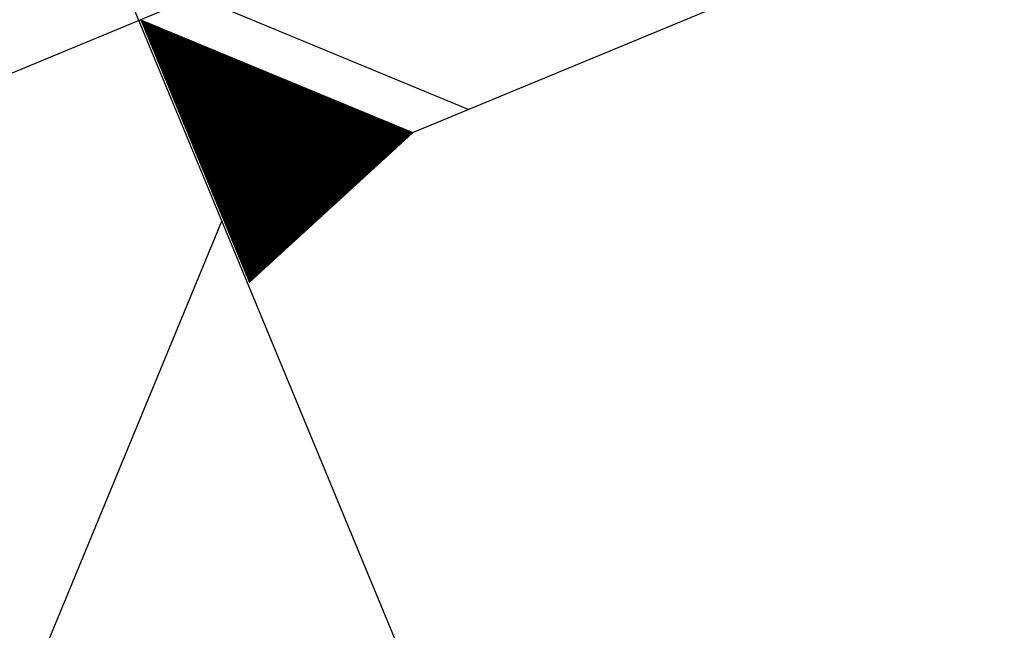
# Model space of a CAD drawing. Extents: x 0 to 10500, y 0 to 14850.
# Drawn here: x 8518 to 8613, y 9828 to 9887 of the extents above; entities that cross this region are included whole.
import ezdxf

# ---------------------------------------------------------------- set-up
doc = ezdxf.new("R2010")
doc.units = 0
doc.header["$LTSCALE"] = 100
doc.header["$MEASUREMENT"] = 0
doc.layers.get('0').update_dxf_attribs({"linetype": 'CONTINUOUS'})

msp = doc.modelspace()

# ---------------------------------------------------------------- linework, layer by layer
at = {"color": 3, "linetype": 'CONTINUOUS'}
msp.add_line((9384.024, 10240.442), (8002.924, 9668.371), dxfattribs=at)
at = {"color": 7, "linetype": 'CONTINUOUS'}
for p, q in [((8393.972, 10214.598), (8665.678, 9558.644)), ((9015.124, 10065.991), (8551.336, 9873.883)), ((8531.558, 9890.476), (8561.477, 9878.084)), ((8529.989, 9886.689), (8556.12, 9875.865)), ((8530.003, 9886.682), (8529.997, 9886.668)), ((8530.033, 9886.67), (8530.014, 9886.626)), ((8530.062, 9886.658), (8530.032, 9886.585)), ((8530.091, 9886.646), (8530.049, 9886.543)), ((8530.121, 9886.634), (8530.066, 9886.502)), ((8530.15, 9886.622), (8530.083, 9886.46)), ((8530.179, 9886.61), (8530.1, 9886.419)), ((8530.209, 9886.597), (8530.117, 9886.377)), ((8530.238, 9886.585), (8530.135, 9886.336)), ((8530.267, 9886.573), (8530.152, 9886.295)), ((8530.297, 9886.561), (8530.169, 9886.253)), ((8530.326, 9886.549), (8530.186, 9886.212)), ((8530.355, 9886.537), (8530.203, 9886.17)), ((8530.385, 9886.525), (8530.221, 9886.129)), ((8530.414, 9886.512), (8530.238, 9886.087)), ((8530.443, 9886.5), (8530.255, 9886.046)), ((8530.473, 9886.488), (8530.272, 9886.004)), ((8530.502, 9886.476), (8530.289, 9885.963)), ((8530.531, 9886.464), (8530.306, 9885.921)), ((8530.561, 9886.452), (8530.324, 9885.88)), ((8530.59, 9886.439), (8530.341, 9885.838)), ((8530.619, 9886.427), (8530.358, 9885.797)), ((8530.649, 9886.415), (8530.375, 9885.755)), ((8530.678, 9886.403), (8530.392, 9885.714)), ((8530.707, 9886.391), (8530.41, 9885.672)), ((8530.737, 9886.379), (8530.427, 9885.631)), ((8530.766, 9886.367), (8530.444, 9885.589)), ((8530.795, 9886.354), (8530.461, 9885.548)), ((8530.825, 9886.342), (8530.478, 9885.506)), ((8530.854, 9886.33), (8530.495, 9885.465)), ((8530.883, 9886.318), (8530.513, 9885.423)), ((8530.913, 9886.306), (8530.53, 9885.382)), ((8530.942, 9886.294), (8530.547, 9885.34)), ((8530.971, 9886.282), (8530.564, 9885.299)), ((8531.001, 9886.269), (8530.581, 9885.257)), ((8531.03, 9886.257), (8530.599, 9885.216)), ((8531.059, 9886.245), (8530.616, 9885.174)), ((8531.089, 9886.233), (8530.633, 9885.133)), ((8531.118, 9886.221), (8530.65, 9885.091)), ((8531.147, 9886.209), (8530.667, 9885.05)), ((8531.177, 9886.196), (8530.684, 9885.009)), ((8531.206, 9886.184), (8530.702, 9884.967)), ((8531.235, 9886.172), (8530.719, 9884.926)), ((8531.265, 9886.16), (8530.736, 9884.884)), ((8531.294, 9886.148), (8530.753, 9884.843)), ((8531.323, 9886.136), (8530.77, 9884.801)), ((8531.353, 9886.124), (8530.788, 9884.76)), ((8531.382, 9886.111), (8530.805, 9884.718)), ((8531.411, 9886.099), (8530.822, 9884.677)), ((8531.441, 9886.087), (8530.839, 9884.635)), ((8531.47, 9886.075), (8530.856, 9884.594)), ((8531.499, 9886.063), (8530.874, 9884.552)), ((8531.529, 9886.051), (8530.891, 9884.511)), ((8531.558, 9886.038), (8530.908, 9884.469)), ((8531.587, 9886.026), (8530.925, 9884.428)), ((8531.617, 9886.014), (8530.942, 9884.386)), ((8531.646, 9886.002), (8530.959, 9884.345)), ((8531.675, 9885.99), (8530.977, 9884.303)), ((8531.705, 9885.978), (8530.994, 9884.262)), ((8531.734, 9885.966), (8531.011, 9884.22)), ((8531.763, 9885.953), (8531.028, 9884.179)), ((8531.793, 9885.941), (8531.045, 9884.137)), ((8531.822, 9885.929), (8531.063, 9884.096)), ((8531.851, 9885.917), (8531.08, 9884.054)), ((8531.881, 9885.905), (8531.097, 9884.013)), ((8531.91, 9885.893), (8531.114, 9883.971)), ((8531.939, 9885.881), (8531.131, 9883.93)), ((8531.969, 9885.868), (8531.148, 9883.888)), ((8531.998, 9885.856), (8531.166, 9883.847)), ((8532.027, 9885.844), (8531.183, 9883.806)), ((8532.057, 9885.832), (8531.2, 9883.764)), ((8532.086, 9885.82), (8531.217, 9883.723)), ((8532.115, 9885.808), (8531.234, 9883.681)), ((8532.145, 9885.795), (8531.252, 9883.64)), ((8532.174, 9885.783), (8531.269, 9883.598)), ((8532.203, 9885.771), (8531.286, 9883.557)), ((8532.233, 9885.759), (8531.303, 9883.515)), ((8532.262, 9885.747), (8531.32, 9883.474)), ((8532.291, 9885.735), (8531.337, 9883.432)), ((8532.321, 9885.723), (8531.355, 9883.391)), ((8532.35, 9885.71), (8531.372, 9883.349)), ((8532.379, 9885.698), (8531.389, 9883.308)), ((8532.409, 9885.686), (8531.406, 9883.266)), ((8532.438, 9885.674), (8531.423, 9883.225)), ((8532.467, 9885.662), (8531.441, 9883.183)), ((8532.497, 9885.65), (8531.458, 9883.142)), ((8532.526, 9885.638), (8531.475, 9883.1)), ((8532.555, 9885.625), (8531.492, 9883.059)), ((8532.585, 9885.613), (8531.509, 9883.017)), ((8532.614, 9885.601), (8531.526, 9882.976)), ((8532.643, 9885.589), (8531.544, 9882.934)), ((8532.673, 9885.577), (8531.561, 9882.893)), ((8532.702, 9885.565), (8531.578, 9882.851)), ((8532.731, 9885.552), (8531.595, 9882.81)), ((8532.761, 9885.54), (8531.612, 9882.768)), ((8532.79, 9885.528), (8531.63, 9882.727)), ((8532.819, 9885.516), (8531.647, 9882.685)), ((8532.849, 9885.504), (8531.664, 9882.644)), ((8532.878, 9885.492), (8531.681, 9882.602)), ((8532.907, 9885.48), (8531.698, 9882.561)), ((8532.937, 9885.467), (8531.715, 9882.52)), ((8532.966, 9885.455), (8531.733, 9882.478)), ((8532.995, 9885.443), (8531.75, 9882.437)), ((8533.025, 9885.431), (8531.767, 9882.395)), ((8533.054, 9885.419), (8531.784, 9882.354)), ((8533.083, 9885.407), (8531.801, 9882.312)), ((8533.113, 9885.395), (8531.819, 9882.271)), ((8533.142, 9885.382), (8531.836, 9882.229)), ((8533.171, 9885.37), (8531.853, 9882.188)), ((8533.201, 9885.358), (8531.87, 9882.146)), ((8533.23, 9885.346), (8531.887, 9882.105)), ((8533.259, 9885.334), (8531.904, 9882.063)), ((8533.289, 9885.322), (8531.922, 9882.022)), ((8533.318, 9885.309), (8531.939, 9881.98)), ((8533.347, 9885.297), (8531.956, 9881.939)), ((8533.377, 9885.285), (8531.973, 9881.897)), ((8533.406, 9885.273), (8531.99, 9881.856)), ((8533.435, 9885.261), (8532.008, 9881.814)), ((8533.465, 9885.249), (8532.025, 9881.773)), ((8533.494, 9885.237), (8532.042, 9881.731)), ((8533.523, 9885.224), (8532.059, 9881.69)), ((8533.553, 9885.212), (8532.076, 9881.648)), ((8533.582, 9885.2), (8532.094, 9881.607)), ((8533.611, 9885.188), (8532.111, 9881.565)), ((8533.641, 9885.176), (8532.128, 9881.524)), ((8533.67, 9885.164), (8532.145, 9881.482)), ((8533.699, 9885.152), (8532.162, 9881.441)), ((8533.729, 9885.139), (8532.179, 9881.399)), ((8533.758, 9885.127), (8532.197, 9881.358)), ((8533.787, 9885.115), (8532.214, 9881.317)), ((8533.817, 9885.103), (8532.231, 9881.275)), ((8533.846, 9885.091), (8532.248, 9881.234)), ((8533.875, 9885.079), (8532.265, 9881.192)), ((8533.905, 9885.066), (8532.283, 9881.151)), ((8533.934, 9885.054), (8532.3, 9881.109)), ((8533.963, 9885.042), (8532.317, 9881.068)), ((8533.993, 9885.03), (8532.334, 9881.026)), ((8534.022, 9885.018), (8532.351, 9880.985)), ((8534.051, 9885.006), (8532.368, 9880.943)), ((8534.081, 9884.994), (8532.386, 9880.902)), ((8534.11, 9884.981), (8532.403, 9880.86)), ((8534.139, 9884.969), (8532.42, 9880.819)), ((8534.169, 9884.957), (8532.437, 9880.777)), ((8534.198, 9884.945), (8532.454, 9880.736)), ((8534.227, 9884.933), (8532.472, 9880.694)), ((8534.257, 9884.921), (8532.489, 9880.653)), ((8534.286, 9884.909), (8532.506, 9880.611)), ((8534.315, 9884.896), (8532.523, 9880.57)), ((8534.345, 9884.884), (8532.54, 9880.528)), ((8534.374, 9884.872), (8532.557, 9880.487)), ((8534.403, 9884.86), (8532.575, 9880.445)), ((8534.433, 9884.848), (8532.592, 9880.404)), ((8534.462, 9884.836), (8532.609, 9880.362)), ((8534.491, 9884.823), (8532.626, 9880.321)), ((8534.521, 9884.811), (8532.643, 9880.279)), ((8534.55, 9884.799), (8532.661, 9880.238)), ((8534.579, 9884.787), (8532.678, 9880.196)), ((8534.609, 9884.775), (8532.695, 9880.155)), ((8534.638, 9884.763), (8532.712, 9880.113)), ((8534.667, 9884.751), (8532.729, 9880.072)), ((8534.697, 9884.738), (8532.746, 9880.031)), ((8534.726, 9884.726), (8532.764, 9879.989)), ((8534.755, 9884.714), (8532.781, 9879.948)), ((8534.785, 9884.702), (8532.798, 9879.906)), ((8534.814, 9884.69), (8532.815, 9879.865)), ((8534.843, 9884.678), (8532.832, 9879.823)), ((8534.873, 9884.666), (8532.85, 9879.782)), ((8534.902, 9884.653), (8532.867, 9879.74)), ((8534.931, 9884.641), (8532.884, 9879.699)), ((8534.961, 9884.629), (8532.901, 9879.657)), ((8534.99, 9884.617), (8532.918, 9879.616)), ((8535.019, 9884.605), (8532.935, 9879.574)), ((8535.049, 9884.593), (8532.953, 9879.533)), ((8535.078, 9884.58), (8532.97, 9879.491)), ((8535.107, 9884.568), (8532.987, 9879.45)), ((8535.137, 9884.556), (8533.004, 9879.408)), ((8535.166, 9884.544), (8533.021, 9879.367)), ((8535.195, 9884.532), (8533.039, 9879.325)), ((8535.225, 9884.52), (8533.056, 9879.284)), ((8535.254, 9884.508), (8533.073, 9879.242)), ((8535.283, 9884.495), (8533.09, 9879.201)), ((8535.313, 9884.483), (8533.107, 9879.159)), ((8535.342, 9884.471), (8533.124, 9879.118)), ((8535.371, 9884.459), (8533.142, 9879.076)), ((8535.401, 9884.447), (8533.159, 9879.035)), ((8535.43, 9884.435), (8533.176, 9878.993)), ((8535.459, 9884.423), (8533.193, 9878.952)), ((8535.489, 9884.41), (8533.21, 9878.91)), ((8535.518, 9884.398), (8533.228, 9878.869)), ((8535.547, 9884.386), (8533.245, 9878.827)), ((8535.577, 9884.374), (8533.262, 9878.786)), ((8535.606, 9884.362), (8533.279, 9878.745)), ((8535.635, 9884.35), (8533.296, 9878.703)), ((8535.665, 9884.337), (8533.313, 9878.662)), ((8535.694, 9884.325), (8533.331, 9878.62)), ((8535.723, 9884.313), (8533.348, 9878.579)), ((8535.753, 9884.301), (8533.365, 9878.537)), ((8535.782, 9884.289), (8533.382, 9878.496)), ((8535.811, 9884.277), (8533.399, 9878.454)), ((8535.841, 9884.265), (8533.417, 9878.413)), ((8535.87, 9884.252), (8533.434, 9878.371)), ((8535.899, 9884.24), (8533.451, 9878.33)), ((8535.929, 9884.228), (8533.468, 9878.288)), ((8535.958, 9884.216), (8533.485, 9878.247)), ((8535.987, 9884.204), (8533.503, 9878.205)), ((8536.017, 9884.192), (8533.52, 9878.164)), ((8536.046, 9884.18), (8533.537, 9878.122)), ((8536.075, 9884.167), (8533.554, 9878.081)), ((8536.105, 9884.155), (8533.571, 9878.039)), ((8536.134, 9884.143), (8533.588, 9877.998)), ((8536.163, 9884.131), (8533.606, 9877.956)), ((8536.193, 9884.119), (8533.623, 9877.915)), ((8536.222, 9884.107), (8533.64, 9877.873)), ((8536.251, 9884.094), (8533.657, 9877.832)), ((8536.281, 9884.082), (8533.674, 9877.79)), ((8536.31, 9884.07), (8533.692, 9877.749)), ((8536.339, 9884.058), (8533.709, 9877.707)), ((8536.369, 9884.046), (8533.726, 9877.666)), ((8536.398, 9884.034), (8533.743, 9877.624)), ((8536.427, 9884.022), (8533.76, 9877.583)), ((8536.457, 9884.009), (8533.777, 9877.542)), ((8536.486, 9883.997), (8533.795, 9877.5)), ((8536.515, 9883.985), (8533.812, 9877.459)), ((8536.545, 9883.973), (8533.829, 9877.417)), ((8536.574, 9883.961), (8533.846, 9877.376)), ((8536.603, 9883.949), (8533.863, 9877.334)), ((8536.633, 9883.937), (8533.881, 9877.293)), ((8536.662, 9883.924), (8533.898, 9877.251)), ((8536.691, 9883.912), (8533.915, 9877.21)), ((8536.721, 9883.9), (8533.932, 9877.168)), ((8536.75, 9883.888), (8533.949, 9877.127)), ((8536.779, 9883.876), (8533.966, 9877.085)), ((8536.809, 9883.864), (8533.984, 9877.044)), ((8536.838, 9883.851), (8534.001, 9877.002)), ((8536.867, 9883.839), (8534.018, 9876.961)), ((8536.897, 9883.827), (8534.035, 9876.919)), ((8536.926, 9883.815), (8534.052, 9876.878)), ((8536.955, 9883.803), (8534.07, 9876.836)), ((8536.985, 9883.791), (8534.087, 9876.795)), ((8537.014, 9883.779), (8534.104, 9876.753)), ((8537.043, 9883.766), (8534.121, 9876.712)), ((8537.073, 9883.754), (8534.138, 9876.67)), ((8537.102, 9883.742), (8534.155, 9876.629)), ((8537.131, 9883.73), (8534.173, 9876.587)), ((8537.161, 9883.718), (8534.19, 9876.546)), ((8537.19, 9883.706), (8534.207, 9876.504)), ((8537.219, 9883.694), (8534.224, 9876.463)), ((8537.249, 9883.681), (8534.241, 9876.421)), ((8537.278, 9883.669), (8534.259, 9876.38)), ((8537.307, 9883.657), (8534.276, 9876.338)), ((8537.337, 9883.645), (8534.293, 9876.297)), ((8537.366, 9883.633), (8534.31, 9876.256)), ((8537.395, 9883.621), (8534.327, 9876.214)), ((8537.425, 9883.608), (8534.344, 9876.173)), ((8537.454, 9883.596), (8534.362, 9876.131)), ((8537.483, 9883.584), (8534.379, 9876.09)), ((8537.513, 9883.572), (8534.396, 9876.048)), ((8537.542, 9883.56), (8534.413, 9876.007)), ((8537.571, 9883.548), (8534.43, 9875.965)), ((8537.601, 9883.536), (8534.448, 9875.924)), ((8537.63, 9883.523), (8534.465, 9875.882)), ((8537.659, 9883.511), (8534.482, 9875.841)), ((8537.689, 9883.499), (8534.499, 9875.799)), ((8537.718, 9883.487), (8534.516, 9875.758)), ((8537.747, 9883.475), (8534.533, 9875.716)), ((8537.777, 9883.463), (8534.551, 9875.675)), ((8537.806, 9883.451), (8534.568, 9875.633)), ((8537.835, 9883.438), (8534.585, 9875.592)), ((8537.865, 9883.426), (8534.602, 9875.55)), ((8537.894, 9883.414), (8534.619, 9875.509)), ((8537.923, 9883.402), (8534.637, 9875.467)), ((8537.953, 9883.39), (8534.654, 9875.426)), ((8537.982, 9883.378), (8534.671, 9875.384)), ((8538.011, 9883.365), (8534.688, 9875.343)), ((8538.041, 9883.353), (8534.705, 9875.301)), ((8538.07, 9883.341), (8534.722, 9875.26)), ((8538.099, 9883.329), (8534.74, 9875.218)), ((8538.129, 9883.317), (8534.757, 9875.177)), ((8538.158, 9883.305), (8534.774, 9875.135)), ((8538.187, 9883.293), (8534.791, 9875.094)), ((8538.217, 9883.28), (8534.808, 9875.053)), ((8538.246, 9883.268), (8534.826, 9875.011)), ((8538.275, 9883.256), (8534.843, 9874.97)), ((8538.305, 9883.244), (8534.86, 9874.928)), ((8538.334, 9883.232), (8534.877, 9874.887)), ((8538.363, 9883.22), (8534.894, 9874.845)), ((8538.393, 9883.208), (8534.912, 9874.804)), ((8538.422, 9883.195), (8534.929, 9874.762)), ((8538.451, 9883.183), (8534.946, 9874.721)), ((8538.481, 9883.171), (8534.963, 9874.679)), ((8538.51, 9883.159), (8534.98, 9874.638)), ((8538.539, 9883.147), (8534.997, 9874.596)), ((8538.569, 9883.135), (8535.015, 9874.555)), ((8538.598, 9883.122), (8535.032, 9874.513)), ((8538.627, 9883.11), (8535.049, 9874.472)), ((8538.657, 9883.098), (8535.066, 9874.43)), ((8538.686, 9883.086), (8535.083, 9874.389)), ((8538.715, 9883.074), (8535.101, 9874.347)), ((8538.745, 9883.062), (8535.118, 9874.306)), ((8538.774, 9883.05), (8535.135, 9874.264)), ((8538.803, 9883.037), (8535.152, 9874.223)), ((8538.833, 9883.025), (8535.169, 9874.181)), ((8538.862, 9883.013), (8535.186, 9874.14)), ((8538.891, 9883.001), (8535.204, 9874.098)), ((8538.921, 9882.989), (8535.221, 9874.057)), ((8538.95, 9882.977), (8535.238, 9874.015)), ((8538.979, 9882.964), (8535.255, 9873.974)), ((8539.009, 9882.952), (8535.272, 9873.932)), ((8539.038, 9882.94), (8535.29, 9873.891)), ((8539.067, 9882.928), (8535.307, 9873.849)), ((8539.097, 9882.916), (8535.324, 9873.808)), ((8539.126, 9882.904), (8535.341, 9873.767)), ((8539.155, 9882.892), (8535.358, 9873.725)), ((8539.185, 9882.879), (8535.375, 9873.684)), ((8539.214, 9882.867), (8535.393, 9873.642)), ((8539.243, 9882.855), (8535.41, 9873.601)), ((8539.273, 9882.843), (8535.427, 9873.559)), ((8539.302, 9882.831), (8535.444, 9873.518)), ((8539.331, 9882.819), (8535.461, 9873.476)), ((8539.361, 9882.807), (8535.479, 9873.435)), ((8539.39, 9882.794), (8535.496, 9873.393)), ((8539.419, 9882.782), (8535.513, 9873.352)), ((8539.449, 9882.77), (8535.53, 9873.31)), ((8539.478, 9882.758), (8535.547, 9873.269)), ((8539.507, 9882.746), (8535.564, 9873.227)), ((8539.537, 9882.734), (8535.582, 9873.186)), ((8539.566, 9882.721), (8535.599, 9873.144)), ((8539.595, 9882.709), (8535.616, 9873.103)), ((8539.625, 9882.697), (8535.633, 9873.061)), ((8539.654, 9882.685), (8535.65, 9873.02)), ((8539.683, 9882.673), (8535.668, 9872.978)), ((8539.713, 9882.661), (8535.685, 9872.937)), ((8539.742, 9882.649), (8535.702, 9872.895)), ((8539.771, 9882.636), (8535.719, 9872.854)), ((8539.801, 9882.624), (8535.736, 9872.812)), ((8539.83, 9882.612), (8535.753, 9872.771)), ((8539.859, 9882.6), (8535.771, 9872.729)), ((8539.889, 9882.588), (8535.788, 9872.688)), ((8539.918, 9882.576), (8535.805, 9872.646)), ((8539.947, 9882.564), (8535.822, 9872.605)), ((8539.977, 9882.551), (8535.839, 9872.564)), ((8540.006, 9882.539), (8535.857, 9872.522)), ((8540.035, 9882.527), (8535.874, 9872.481)), ((8540.065, 9882.515), (8535.891, 9872.439)), ((8540.094, 9882.503), (8535.908, 9872.398)), ((8540.123, 9882.491), (8535.925, 9872.356)), ((8540.153, 9882.478), (8535.942, 9872.315)), ((8540.182, 9882.466), (8535.96, 9872.273)), ((8540.211, 9882.454), (8535.977, 9872.232)), ((8540.241, 9882.442), (8535.994, 9872.19)), ((8540.27, 9882.43), (8536.011, 9872.149)), ((8540.299, 9882.418), (8536.028, 9872.107)), ((8540.329, 9882.406), (8536.046, 9872.066)), ((8540.358, 9882.393), (8536.063, 9872.024)), ((8540.387, 9882.381), (8536.08, 9871.983)), ((8540.417, 9882.369), (8536.097, 9871.941)), ((8540.446, 9882.357), (8536.114, 9871.9)), ((8540.475, 9882.345), (8536.132, 9871.858)), ((8540.505, 9882.333), (8536.149, 9871.817)), ((8540.534, 9882.321), (8536.166, 9871.775)), ((8540.563, 9882.308), (8536.183, 9871.734)), ((8540.593, 9882.296), (8536.2, 9871.692)), ((8540.622, 9882.284), (8536.217, 9871.651)), ((8540.651, 9882.272), (8536.235, 9871.609)), ((8540.681, 9882.26), (8536.252, 9871.568)), ((8540.71, 9882.248), (8536.269, 9871.526)), ((8540.739, 9882.235), (8536.286, 9871.485)), ((8540.769, 9882.223), (8536.303, 9871.443)), ((8540.798, 9882.211), (8536.321, 9871.402)), ((8540.827, 9882.199), (8536.338, 9871.36)), ((8540.857, 9882.187), (8536.355, 9871.319)), ((8540.886, 9882.175), (8536.372, 9871.278)), ((8540.915, 9882.163), (8536.389, 9871.236)), ((8540.945, 9882.15), (8536.406, 9871.195)), ((8540.974, 9882.138), (8536.424, 9871.153)), ((8541.003, 9882.126), (8536.441, 9871.112)), ((8541.033, 9882.114), (8536.458, 9871.07)), ((8541.062, 9882.102), (8536.475, 9871.029)), ((8541.091, 9882.09), (8536.492, 9870.987)), ((8541.121, 9882.078), (8536.51, 9870.946)), ((8541.15, 9882.065), (8536.527, 9870.904)), ((8541.179, 9882.053), (8536.544, 9870.863)), ((8541.209, 9882.041), (8536.561, 9870.821)), ((8541.238, 9882.029), (8536.578, 9870.78)), ((8541.267, 9882.017), (8536.595, 9870.738)), ((8541.297, 9882.005), (8536.613, 9870.697)), ((8541.326, 9881.992), (8536.63, 9870.655)), ((8541.355, 9881.98), (8536.647, 9870.614)), ((8541.385, 9881.968), (8536.664, 9870.572)), ((8541.414, 9881.956), (8536.681, 9870.531)), ((8541.443, 9881.944), (8536.699, 9870.489)), ((8541.472, 9881.932), (8536.716, 9870.448)), ((8541.502, 9881.92), (8536.733, 9870.406)), ((8541.531, 9881.907), (8536.75, 9870.365)), ((8541.56, 9881.895), (8536.767, 9870.323)), ((8541.59, 9881.883), (8536.784, 9870.282)), ((8541.619, 9881.871), (8536.802, 9870.24)), ((8541.648, 9881.859), (8536.819, 9870.199)), ((8541.678, 9881.847), (8536.836, 9870.157)), ((8541.707, 9881.835), (8536.853, 9870.116)), ((8541.736, 9881.822), (8536.87, 9870.075)), ((8541.766, 9881.81), (8536.888, 9870.033)), ((8541.795, 9881.798), (8536.905, 9869.992)), ((8541.824, 9881.786), (8536.922, 9869.95)), ((8541.854, 9881.774), (8536.939, 9869.909)), ((8541.883, 9881.762), (8536.956, 9869.867)), ((8541.912, 9881.749), (8536.973, 9869.826)), ((8541.942, 9881.737), (8536.991, 9869.784)), ((8541.971, 9881.725), (8537.008, 9869.743)), ((8542, 9881.713), (8537.025, 9869.701)), ((8542.03, 9881.701), (8537.042, 9869.66)), ((8542.059, 9881.689), (8537.059, 9869.618)), ((8542.088, 9881.677), (8537.077, 9869.577)), ((8542.118, 9881.664), (8537.094, 9869.535)), ((8542.147, 9881.652), (8537.111, 9869.494)), ((8542.176, 9881.64), (8537.128, 9869.452)), ((8542.206, 9881.628), (8537.145, 9869.411)), ((8542.235, 9881.616), (8537.162, 9869.369)), ((8542.264, 9881.604), (8537.18, 9869.328)), ((8542.294, 9881.592), (8537.197, 9869.286)), ((8542.323, 9881.579), (8537.214, 9869.245)), ((8542.352, 9881.567), (8537.231, 9869.203)), ((8542.382, 9881.555), (8537.248, 9869.162)), ((8542.411, 9881.543), (8537.266, 9869.12)), ((8542.44, 9881.531), (8537.283, 9869.079)), ((8542.47, 9881.519), (8537.3, 9869.037)), ((8542.499, 9881.506), (8537.317, 9868.996)), ((8542.528, 9881.494), (8537.334, 9868.954)), ((8542.558, 9881.482), (8537.351, 9868.913)), ((8542.587, 9881.47), (8537.369, 9868.871)), ((8542.616, 9881.458), (8537.386, 9868.83)), ((8542.646, 9881.446), (8537.403, 9868.789)), ((8542.675, 9881.434), (8537.42, 9868.747)), ((8542.704, 9881.421), (8537.437, 9868.706)), ((8542.734, 9881.409), (8537.455, 9868.664)), ((8542.763, 9881.397), (8537.472, 9868.623)), ((8542.792, 9881.385), (8537.489, 9868.581)), ((8542.822, 9881.373), (8537.506, 9868.54)), ((8542.851, 9881.361), (8537.523, 9868.498)), ((8542.88, 9881.349), (8537.541, 9868.457)), ((8542.91, 9881.336), (8537.558, 9868.415)), ((8542.939, 9881.324), (8537.575, 9868.374)), ((8542.968, 9881.312), (8537.592, 9868.332)), ((8542.998, 9881.3), (8537.609, 9868.291)), ((8543.027, 9881.288), (8537.626, 9868.249)), ((8543.056, 9881.276), (8537.644, 9868.208)), ((8543.086, 9881.263), (8537.661, 9868.166)), ((8543.115, 9881.251), (8537.678, 9868.125)), ((8543.144, 9881.239), (8537.695, 9868.083)), ((8543.174, 9881.227), (8537.712, 9868.042)), ((8543.203, 9881.215), (8537.73, 9868)), ((8543.232, 9881.203), (8537.747, 9867.959)), ((8543.262, 9881.191), (8537.764, 9867.917)), ((8543.291, 9881.178), (8537.781, 9867.876)), ((8543.32, 9881.166), (8537.798, 9867.834)), ((8543.35, 9881.154), (8537.815, 9867.793)), ((8543.379, 9881.142), (8537.833, 9867.751)), ((8543.408, 9881.13), (8537.85, 9867.71)), ((8543.438, 9881.118), (8537.867, 9867.668)), ((8543.467, 9881.106), (8537.884, 9867.627)), ((8543.496, 9881.093), (8537.901, 9867.586)), ((8543.526, 9881.081), (8537.919, 9867.544)), ((8543.555, 9881.069), (8537.936, 9867.503)), ((8543.584, 9881.057), (8537.953, 9867.461)), ((8543.614, 9881.045), (8537.97, 9867.42)), ((8543.643, 9881.033), (8537.987, 9867.378)), ((8543.672, 9881.02), (8538.004, 9867.337)), ((8543.702, 9881.008), (8538.022, 9867.295)), ((8543.731, 9880.996), (8538.039, 9867.254)), ((8543.76, 9880.984), (8538.056, 9867.212)), ((8543.79, 9880.972), (8538.073, 9867.171)), ((8543.819, 9880.96), (8538.09, 9867.129)), ((8543.848, 9880.948), (8538.108, 9867.088)), ((8543.878, 9880.935), (8538.125, 9867.046)), ((8543.907, 9880.923), (8538.142, 9867.005)), ((8543.936, 9880.911), (8538.159, 9866.963)), ((8543.966, 9880.899), (8538.176, 9866.922)), ((8543.995, 9880.887), (8538.193, 9866.88)), ((8544.024, 9880.875), (8538.211, 9866.839)), ((8544.054, 9880.863), (8538.228, 9866.797)), ((8544.083, 9880.85), (8538.245, 9866.756)), ((8544.112, 9880.838), (8538.262, 9866.714)), ((8544.142, 9880.826), (8538.279, 9866.673)), ((8544.171, 9880.814), (8538.297, 9866.631)), ((8544.2, 9880.802), (8538.314, 9866.59)), ((8544.23, 9880.79), (8538.331, 9866.548)), ((8544.259, 9880.777), (8538.348, 9866.507)), ((8544.288, 9880.765), (8538.365, 9866.465)), ((8544.318, 9880.753), (8538.382, 9866.424)), ((8544.347, 9880.741), (8538.4, 9866.382)), ((8544.376, 9880.729), (8538.417, 9866.341)), ((8544.406, 9880.717), (8538.434, 9866.3)), ((8544.435, 9880.705), (8538.451, 9866.258)), ((8544.464, 9880.692), (8538.468, 9866.217)), ((8544.494, 9880.68), (8538.486, 9866.175)), ((8544.523, 9880.668), (8538.503, 9866.134)), ((8544.552, 9880.656), (8538.52, 9866.092)), ((8544.582, 9880.644), (8538.537, 9866.051)), ((8544.611, 9880.632), (8538.554, 9866.009)), ((8544.64, 9880.62), (8538.571, 9865.968)), ((8544.67, 9880.607), (8538.589, 9865.926)), ((8544.699, 9880.595), (8538.606, 9865.885)), ((8544.728, 9880.583), (8538.623, 9865.843)), ((8544.758, 9880.571), (8538.64, 9865.802)), ((8544.787, 9880.559), (8538.657, 9865.76)), ((8544.816, 9880.547), (8538.675, 9865.719)), ((8544.846, 9880.534), (8538.692, 9865.677)), ((8544.875, 9880.522), (8538.709, 9865.636)), ((8544.904, 9880.51), (8538.726, 9865.594)), ((8544.934, 9880.498), (8538.743, 9865.553)), ((8544.963, 9880.486), (8538.76, 9865.511)), ((8544.992, 9880.474), (8538.778, 9865.47)), ((8545.022, 9880.462), (8538.795, 9865.428)), ((8545.051, 9880.449), (8538.812, 9865.387)), ((8545.08, 9880.437), (8538.829, 9865.345)), ((8545.11, 9880.425), (8538.846, 9865.304)), ((8545.139, 9880.413), (8538.864, 9865.262)), ((8545.168, 9880.401), (8538.881, 9865.221)), ((8545.198, 9880.389), (8538.898, 9865.179)), ((8545.227, 9880.377), (8538.915, 9865.138)), ((8545.256, 9880.364), (8538.932, 9865.097)), ((8545.286, 9880.352), (8538.95, 9865.055)), ((8545.315, 9880.34), (8538.967, 9865.014)), ((8545.344, 9880.328), (8538.984, 9864.972)), ((8545.374, 9880.316), (8539.001, 9864.931)), ((8545.403, 9880.304), (8539.018, 9864.889)), ((8545.432, 9880.291), (8539.035, 9864.848)), ((8545.462, 9880.279), (8539.053, 9864.806)), ((8545.491, 9880.267), (8539.07, 9864.765)), ((8545.52, 9880.255), (8539.087, 9864.723)), ((8545.55, 9880.243), (8539.104, 9864.682)), ((8545.579, 9880.231), (8539.121, 9864.64)), ((8545.608, 9880.219), (8539.139, 9864.599)), ((8545.638, 9880.206), (8539.156, 9864.557)), ((8545.667, 9880.194), (8539.173, 9864.516)), ((8545.696, 9880.182), (8539.19, 9864.474)), ((8545.726, 9880.17), (8539.207, 9864.433)), ((8545.755, 9880.158), (8539.224, 9864.391)), ((8545.784, 9880.146), (8539.242, 9864.35)), ((8545.814, 9880.134), (8539.259, 9864.308)), ((8545.843, 9880.121), (8539.276, 9864.267)), ((8545.872, 9880.109), (8539.293, 9864.225)), ((8545.902, 9880.097), (8539.31, 9864.184)), ((8545.931, 9880.085), (8539.328, 9864.142)), ((8545.96, 9880.073), (8539.345, 9864.101)), ((8545.99, 9880.061), (8539.362, 9864.059)), ((8546.019, 9880.048), (8539.379, 9864.018)), ((8546.048, 9880.036), (8539.396, 9863.976)), ((8546.078, 9880.024), (8539.413, 9863.935)), ((8546.107, 9880.012), (8539.431, 9863.893)), ((8546.136, 9880), (8539.448, 9863.852)), ((8546.166, 9879.988), (8539.465, 9863.811)), ((8546.195, 9879.976), (8539.482, 9863.769)), ((8546.224, 9879.963), (8539.499, 9863.728)), ((8546.254, 9879.951), (8539.517, 9863.686)), ((8546.283, 9879.939), (8539.534, 9863.645)), ((8546.312, 9879.927), (8539.551, 9863.603)), ((8546.342, 9879.915), (8539.568, 9863.562)), ((8546.371, 9879.903), (8539.585, 9863.52)), ((8546.4, 9879.89), (8539.602, 9863.479)), ((8546.43, 9879.878), (8539.62, 9863.437)), ((8546.459, 9879.866), (8539.637, 9863.396)), ((8546.488, 9879.854), (8539.654, 9863.354)), ((8546.518, 9879.842), (8539.671, 9863.313)), ((8546.547, 9879.83), (8539.688, 9863.271)), ((8546.576, 9879.818), (8539.706, 9863.23)), ((8546.606, 9879.805), (8539.723, 9863.188)), ((8546.635, 9879.793), (8539.74, 9863.147)), ((8546.664, 9879.781), (8539.757, 9863.105)), ((8546.694, 9879.769), (8539.774, 9863.064)), ((8546.723, 9879.757), (8539.791, 9863.022)), ((8546.752, 9879.745), (8539.809, 9862.981)), ((8546.782, 9879.733), (8539.826, 9862.939)), ((8546.811, 9879.72), (8539.843, 9862.898)), ((8546.84, 9879.708), (8539.86, 9862.856)), ((8546.87, 9879.696), (8539.877, 9862.815)), ((8546.899, 9879.684), (8539.895, 9862.773)), ((8546.928, 9879.672), (8539.912, 9862.732)), ((8546.958, 9879.66), (8539.929, 9862.69)), ((8546.987, 9879.647), (8539.946, 9862.649)), ((8547.016, 9879.635), (8539.963, 9862.607)), ((8547.046, 9879.623), (8539.98, 9862.566)), ((8547.075, 9879.611), (8539.998, 9862.525)), ((8547.104, 9879.599), (8540.015, 9862.483)), ((8547.134, 9879.587), (8540.032, 9862.442)), ((8547.163, 9879.575), (8540.049, 9862.4)), ((8547.192, 9879.562), (8540.066, 9862.359)), ((8547.222, 9879.55), (8540.084, 9862.317)), ((8547.251, 9879.538), (8540.101, 9862.276)), ((8547.28, 9879.526), (8540.118, 9862.234)), ((8547.31, 9879.514), (8540.135, 9862.193)), ((8547.339, 9879.502), (8540.152, 9862.151)), ((8547.368, 9879.49), (8540.17, 9862.11)), ((8547.398, 9879.477), (8540.187, 9862.068)), ((8547.427, 9879.465), (8540.204, 9862.027)), ((8547.456, 9879.453), (8540.221, 9861.985)), ((8547.486, 9879.441), (8540.238, 9861.944)), ((8547.515, 9879.429), (8540.255, 9861.902)), ((8547.544, 9879.417), (8540.273, 9861.861)), ((8547.574, 9879.404), (8540.29, 9861.819)), ((8547.603, 9879.392), (8540.307, 9861.778)), ((8547.632, 9879.38), (8540.324, 9861.736)), ((8547.662, 9879.368), (8540.341, 9861.695)), ((8547.691, 9879.356), (8540.359, 9861.653)), ((8547.72, 9879.344), (8540.376, 9861.612)), ((8547.75, 9879.332), (8540.393, 9861.57)), ((8547.779, 9879.319), (8540.41, 9861.529)), ((8547.808, 9879.307), (8540.456, 9861.556)), ((8547.838, 9879.295), (8540.511, 9861.607)), ((8547.867, 9879.283), (8540.566, 9861.657)), ((8547.896, 9879.271), (8540.622, 9861.708)), ((8547.926, 9879.259), (8540.677, 9861.758)), ((8547.955, 9879.247), (8540.732, 9861.809)), ((8547.984, 9879.234), (8540.788, 9861.859)), ((8548.014, 9879.222), (8540.843, 9861.91)), ((8548.043, 9879.21), (8540.898, 9861.96)), ((8548.072, 9879.198), (8540.953, 9862.011)), ((8548.102, 9879.186), (8541.009, 9862.061)), ((8548.131, 9879.174), (8541.064, 9862.112)), ((8548.16, 9879.161), (8541.119, 9862.162)), ((8548.19, 9879.149), (8541.175, 9862.213)), ((8548.219, 9879.137), (8541.23, 9862.263)), ((8548.248, 9879.125), (8541.285, 9862.314)), ((8548.278, 9879.113), (8541.34, 9862.364)), ((8548.307, 9879.101), (8541.396, 9862.415)), ((8548.336, 9879.089), (8541.451, 9862.465)), ((8548.366, 9879.076), (8541.506, 9862.516)), ((8548.395, 9879.064), (8541.561, 9862.566)), ((8548.424, 9879.052), (8541.617, 9862.617)), ((8548.454, 9879.04), (8541.672, 9862.667)), ((8548.483, 9879.028), (8541.727, 9862.718)), ((8548.512, 9879.016), (8541.783, 9862.768)), ((8548.542, 9879.004), (8541.838, 9862.819)), ((8548.571, 9878.991), (8541.893, 9862.869)), ((8548.6, 9878.979), (8541.948, 9862.92)), ((8548.63, 9878.967), (8542.004, 9862.97)), ((8548.659, 9878.955), (8542.059, 9863.021)), ((8548.688, 9878.943), (8542.114, 9863.071)), ((8548.718, 9878.931), (8542.17, 9863.122)), ((8548.747, 9878.918), (8542.225, 9863.172)), ((8548.776, 9878.906), (8542.28, 9863.223)), ((8548.806, 9878.894), (8542.335, 9863.273)), ((8548.835, 9878.882), (8542.391, 9863.324)), ((8548.864, 9878.87), (8542.446, 9863.374)), ((8548.894, 9878.858), (8542.501, 9863.425)), ((8548.923, 9878.846), (8542.557, 9863.475)), ((8548.952, 9878.833), (8542.612, 9863.526)), ((8548.982, 9878.821), (8542.667, 9863.576)), ((8549.011, 9878.809), (8542.722, 9863.627)), ((8549.04, 9878.797), (8542.778, 9863.677)), ((8549.07, 9878.785), (8542.833, 9863.728)), ((8549.099, 9878.773), (8542.888, 9863.778)), ((8549.128, 9878.761), (8542.944, 9863.829)), ((8549.158, 9878.748), (8542.999, 9863.879)), ((8549.187, 9878.736), (8543.054, 9863.93)), ((8549.216, 9878.724), (8543.109, 9863.98)), ((8549.246, 9878.712), (8543.165, 9864.031)), ((8549.275, 9878.7), (8543.22, 9864.081)), ((8549.304, 9878.688), (8543.275, 9864.132)), ((8549.334, 9878.675), (8543.331, 9864.182)), ((8549.363, 9878.663), (8543.386, 9864.233)), ((8549.392, 9878.651), (8543.441, 9864.283)), ((8549.422, 9878.639), (8543.496, 9864.334)), ((8549.451, 9878.627), (8543.552, 9864.384)), ((8549.48, 9878.615), (8543.607, 9864.435)), ((8549.51, 9878.603), (8543.662, 9864.485)), ((8549.539, 9878.59), (8543.718, 9864.536)), ((8549.568, 9878.578), (8543.773, 9864.586)), ((8549.598, 9878.566), (8543.828, 9864.637)), ((8549.627, 9878.554), (8543.883, 9864.687)), ((8549.656, 9878.542), (8543.939, 9864.738)), ((8549.686, 9878.53), (8543.994, 9864.788)), ((8549.715, 9878.518), (8544.049, 9864.839)), ((8549.744, 9878.505), (8544.104, 9864.889)), ((8549.774, 9878.493), (8544.16, 9864.94)), ((8549.803, 9878.481), (8544.215, 9864.99)), ((8549.832, 9878.469), (8544.27, 9865.041)), ((8549.862, 9878.457), (8544.326, 9865.091)), ((8549.891, 9878.445), (8544.381, 9865.142)), ((8549.92, 9878.432), (8544.436, 9865.192)), ((8549.95, 9878.42), (8544.491, 9865.243)), ((8549.979, 9878.408), (8544.547, 9865.293)), ((8550.008, 9878.396), (8544.602, 9865.344)), ((8550.038, 9878.384), (8544.657, 9865.394)), ((8550.067, 9878.372), (8544.713, 9865.445)), ((8550.096, 9878.36), (8544.768, 9865.495)), ((8550.126, 9878.347), (8544.823, 9865.546)), ((8550.155, 9878.335), (8544.878, 9865.596)), ((8550.184, 9878.323), (8544.934, 9865.647)), ((8550.214, 9878.311), (8544.989, 9865.697)), ((8550.243, 9878.299), (8545.044, 9865.748)), ((8550.272, 9878.287), (8545.1, 9865.798)), ((8550.302, 9878.275), (8545.155, 9865.849)), ((8550.331, 9878.262), (8545.21, 9865.899)), ((8550.36, 9878.25), (8545.265, 9865.95)), ((8550.39, 9878.238), (8545.321, 9866)), ((8550.419, 9878.226), (8545.376, 9866.051)), ((8550.448, 9878.214), (8545.431, 9866.101)), ((8550.478, 9878.202), (8545.487, 9866.152)), ((8550.507, 9878.189), (8545.542, 9866.202)), ((8550.536, 9878.177), (8545.597, 9866.253)), ((8550.566, 9878.165), (8545.652, 9866.303)), ((8550.595, 9878.153), (8545.708, 9866.354)), ((8550.624, 9878.141), (8545.763, 9866.404)), ((8550.654, 9878.129), (8545.818, 9866.455)), ((8550.683, 9878.117), (8545.874, 9866.505)), ((8550.712, 9878.104), (8545.929, 9866.556)), ((8550.742, 9878.092), (8545.984, 9866.606)), ((8550.771, 9878.08), (8546.039, 9866.657)), ((8550.8, 9878.068), (8546.095, 9866.707)), ((8550.83, 9878.056), (8546.15, 9866.758)), ((8550.859, 9878.044), (8546.205, 9866.808)), ((8550.888, 9878.032), (8546.261, 9866.859)), ((8550.918, 9878.019), (8546.316, 9866.909)), ((8550.947, 9878.007), (8546.371, 9866.96)), ((8550.976, 9877.995), (8546.426, 9867.01)), ((8551.006, 9877.983), (8546.482, 9867.061)), ((8551.035, 9877.971), (8546.537, 9867.111)), ((8551.064, 9877.959), (8546.592, 9867.162)), ((8551.094, 9877.946), (8546.647, 9867.212)), ((8551.123, 9877.934), (8546.703, 9867.263)), ((8551.152, 9877.922), (8546.758, 9867.313)), ((8551.182, 9877.91), (8546.813, 9867.364)), ((8551.211, 9877.898), (8546.869, 9867.414)), ((8551.24, 9877.886), (8546.924, 9867.465)), ((8551.27, 9877.874), (8546.979, 9867.515)), ((8551.299, 9877.861), (8547.034, 9867.566)), ((8551.328, 9877.849), (8547.09, 9867.616)), ((8551.358, 9877.837), (8547.145, 9867.667)), ((8551.387, 9877.825), (8547.2, 9867.717)), ((8551.416, 9877.813), (8547.256, 9867.768)), ((8551.446, 9877.801), (8547.311, 9867.818)), ((8551.475, 9877.789), (8547.366, 9867.869)), ((8551.504, 9877.776), (8547.421, 9867.919)), ((8551.534, 9877.764), (8547.477, 9867.97)), ((8551.563, 9877.752), (8547.532, 9868.02)), ((8551.592, 9877.74), (8547.587, 9868.071)), ((8551.622, 9877.728), (8547.643, 9868.121)), ((8551.651, 9877.716), (8547.698, 9868.172)), ((8551.68, 9877.703), (8547.753, 9868.222)), ((8551.71, 9877.691), (8547.808, 9868.273)), ((8551.739, 9877.679), (8547.864, 9868.323)), ((8551.768, 9877.667), (8547.919, 9868.374)), ((8551.798, 9877.655), (8547.974, 9868.424)), ((8551.827, 9877.643), (8548.03, 9868.475)), ((8551.856, 9877.631), (8548.085, 9868.525)), ((8551.886, 9877.618), (8548.14, 9868.576)), ((8551.915, 9877.606), (8548.195, 9868.626)), ((8551.944, 9877.594), (8548.251, 9868.677)), ((8551.974, 9877.582), (8548.306, 9868.727)), ((8552.003, 9877.57), (8548.361, 9868.778)), ((8552.032, 9877.558), (8548.417, 9868.828)), ((8552.062, 9877.546), (8548.472, 9868.879)), ((8552.091, 9877.533), (8548.527, 9868.929)), ((8552.12, 9877.521), (8548.582, 9868.98)), ((8552.15, 9877.509), (8548.638, 9869.03)), ((8552.179, 9877.497), (8548.693, 9869.081)), ((8552.208, 9877.485), (8548.748, 9869.131)), ((8552.238, 9877.473), (8548.804, 9869.182)), ((8552.267, 9877.46), (8548.859, 9869.232)), ((8552.296, 9877.448), (8548.914, 9869.283)), ((8552.326, 9877.436), (8548.969, 9869.333)), ((8552.355, 9877.424), (8549.025, 9869.384)), ((8552.384, 9877.412), (8549.08, 9869.434)), ((8552.414, 9877.4), (8549.135, 9869.485)), ((8552.443, 9877.388), (8549.19, 9869.535)), ((8552.472, 9877.375), (8549.246, 9869.586)), ((8552.502, 9877.363), (8549.301, 9869.636)), ((8552.531, 9877.351), (8549.356, 9869.687)), ((8552.56, 9877.339), (8549.412, 9869.737)), ((8552.59, 9877.327), (8549.467, 9869.788)), ((8552.619, 9877.315), (8549.522, 9869.838)), ((8552.648, 9877.303), (8549.577, 9869.889)), ((8552.678, 9877.29), (8549.633, 9869.939)), ((8552.707, 9877.278), (8549.688, 9869.989)), ((8552.736, 9877.266), (8549.743, 9870.04)), ((8552.766, 9877.254), (8549.799, 9870.09)), ((8552.795, 9877.242), (8549.854, 9870.141)), ((8552.824, 9877.23), (8549.909, 9870.191)), ((8552.854, 9877.217), (8549.964, 9870.242)), ((8552.883, 9877.205), (8550.02, 9870.292)), ((8552.912, 9877.193), (8550.075, 9870.343)), ((8552.942, 9877.181), (8550.13, 9870.393)), ((8552.971, 9877.169), (8550.186, 9870.444)), ((8553, 9877.157), (8550.241, 9870.494)), ((8553.03, 9877.145), (8550.296, 9870.545)), ((8553.059, 9877.132), (8550.351, 9870.595)), ((8553.088, 9877.12), (8550.407, 9870.646)), ((8553.118, 9877.108), (8550.462, 9870.696)), ((8553.147, 9877.096), (8550.517, 9870.747)), ((8553.176, 9877.084), (8550.573, 9870.797)), ((8553.206, 9877.072), (8550.628, 9870.848)), ((8553.235, 9877.06), (8550.683, 9870.898)), ((8553.264, 9877.047), (8550.738, 9870.949)), ((8553.294, 9877.035), (8550.794, 9870.999)), ((8553.323, 9877.023), (8550.849, 9871.05)), ((8553.352, 9877.011), (8550.904, 9871.1)), ((8553.382, 9876.999), (8550.96, 9871.151)), ((8553.411, 9876.987), (8551.015, 9871.201)), ((8553.44, 9876.974), (8551.07, 9871.252)), ((8553.47, 9876.962), (8551.125, 9871.302)), ((8553.499, 9876.95), (8551.181, 9871.353)), ((8553.528, 9876.938), (8551.236, 9871.403)), ((8553.558, 9876.926), (8551.291, 9871.454)), ((8553.587, 9876.914), (8551.346, 9871.504)), ((8553.616, 9876.902), (8551.402, 9871.555)), ((8553.646, 9876.889), (8551.457, 9871.605)), ((8553.675, 9876.877), (8551.512, 9871.656)), ((8553.704, 9876.865), (8551.568, 9871.706)), ((8553.734, 9876.853), (8551.623, 9871.757)), ((8553.763, 9876.841), (8551.678, 9871.807)), ((8553.792, 9876.829), (8551.733, 9871.858)), ((8553.822, 9876.816), (8551.789, 9871.908)), ((8553.851, 9876.804), (8551.844, 9871.959)), ((8553.88, 9876.792), (8551.899, 9872.009)), ((8553.91, 9876.78), (8551.955, 9872.06)), ((8553.939, 9876.768), (8552.01, 9872.11)), ((8553.968, 9876.756), (8552.065, 9872.161)), ((8553.998, 9876.744), (8552.12, 9872.211)), ((8554.027, 9876.731), (8552.176, 9872.262)), ((8554.056, 9876.719), (8552.231, 9872.312)), ((8554.086, 9876.707), (8552.286, 9872.363)), ((8554.115, 9876.695), (8552.342, 9872.413)), ((8554.144, 9876.683), (8552.397, 9872.464)), ((8554.174, 9876.671), (8552.452, 9872.514)), ((8554.203, 9876.659), (8552.507, 9872.565)), ((8554.232, 9876.646), (8552.563, 9872.615)), ((8554.262, 9876.634), (8552.618, 9872.666)), ((8554.291, 9876.622), (8552.673, 9872.716)), ((8554.32, 9876.61), (8552.729, 9872.767)), ((8554.35, 9876.598), (8552.784, 9872.817)), ((8554.379, 9876.586), (8552.839, 9872.868)), ((8554.408, 9876.573), (8552.894, 9872.918)), ((8554.438, 9876.561), (8552.95, 9872.969)), ((8554.467, 9876.549), (8553.005, 9873.019)), ((8554.496, 9876.537), (8553.06, 9873.07)), ((8554.526, 9876.525), (8553.116, 9873.12)), ((8554.555, 9876.513), (8553.171, 9873.171)), ((8554.584, 9876.501), (8553.226, 9873.221)), ((8554.614, 9876.488), (8553.281, 9873.272)), ((8554.643, 9876.476), (8553.337, 9873.322)), ((8554.672, 9876.464), (8553.392, 9873.373)), ((8554.702, 9876.452), (8553.447, 9873.423)), ((8554.731, 9876.44), (8553.503, 9873.474)), ((8554.76, 9876.428), (8553.558, 9873.524)), ((8554.79, 9876.416), (8553.613, 9873.575)), ((8554.819, 9876.403), (8553.668, 9873.625)), ((8554.848, 9876.391), (8553.724, 9873.676)), ((8554.878, 9876.379), (8553.779, 9873.726)), ((8554.907, 9876.367), (8553.834, 9873.777)), ((8554.936, 9876.355), (8553.889, 9873.827)), ((8554.966, 9876.343), (8553.945, 9873.878)), ((8554.995, 9876.33), (8554, 9873.928)), ((8555.024, 9876.318), (8554.055, 9873.979)), ((8555.054, 9876.306), (8554.111, 9874.029)), ((8555.083, 9876.294), (8554.166, 9874.08)), ((8555.112, 9876.282), (8554.221, 9874.13)), ((8555.142, 9876.27), (8554.276, 9874.181)), ((8555.171, 9876.258), (8554.332, 9874.231)), ((8555.2, 9876.245), (8554.387, 9874.282)), ((8555.23, 9876.233), (8554.442, 9874.332)), ((8555.259, 9876.221), (8554.498, 9874.383)), ((8556.12, 9875.865), (8540.414, 9861.519)), ((8555.288, 9876.209), (8554.553, 9874.433)), ((8555.318, 9876.197), (8554.608, 9874.484)), ((8555.347, 9876.185), (8554.663, 9874.534)), ((8555.376, 9876.173), (8554.719, 9874.585)), ((8555.406, 9876.16), (8554.774, 9874.635)), ((8555.435, 9876.148), (8554.829, 9874.686)), ((8555.464, 9876.136), (8554.885, 9874.736)), ((8555.494, 9876.124), (8554.94, 9874.787)), ((8555.523, 9876.112), (8554.995, 9874.837)), ((8555.552, 9876.1), (8555.05, 9874.888)), ((8555.582, 9876.087), (8555.106, 9874.938)), ((8555.611, 9876.075), (8555.161, 9874.989)), ((8555.64, 9876.063), (8555.216, 9875.039)), ((8555.67, 9876.051), (8555.272, 9875.09)), ((8555.699, 9876.039), (8555.327, 9875.14)), ((8555.728, 9876.027), (8555.382, 9875.191)), ((8555.758, 9876.015), (8555.437, 9875.241)), ((8555.787, 9876.002), (8555.493, 9875.292)), ((8555.816, 9875.99), (8555.548, 9875.342)), ((8555.846, 9875.978), (8555.603, 9875.393)), ((8555.875, 9875.966), (8555.659, 9875.443)), ((8555.904, 9875.954), (8555.714, 9875.494)), ((8555.934, 9875.942), (8555.769, 9875.544)), ((8555.963, 9875.93), (8555.824, 9875.595)), ((8555.992, 9875.917), (8555.88, 9875.645)), ((8556.022, 9875.905), (8555.935, 9875.696)), ((8556.051, 9875.893), (8555.99, 9875.746)), ((8556.08, 9875.881), (8556.046, 9875.797)), ((8556.11, 9875.869), (8556.101, 9875.847)), ((8505.323, 9788.987), (8537.795, 9867.381))]:
    msp.add_line(p, q, dxfattribs=at)

doc.saveas('drawing.dxf')
